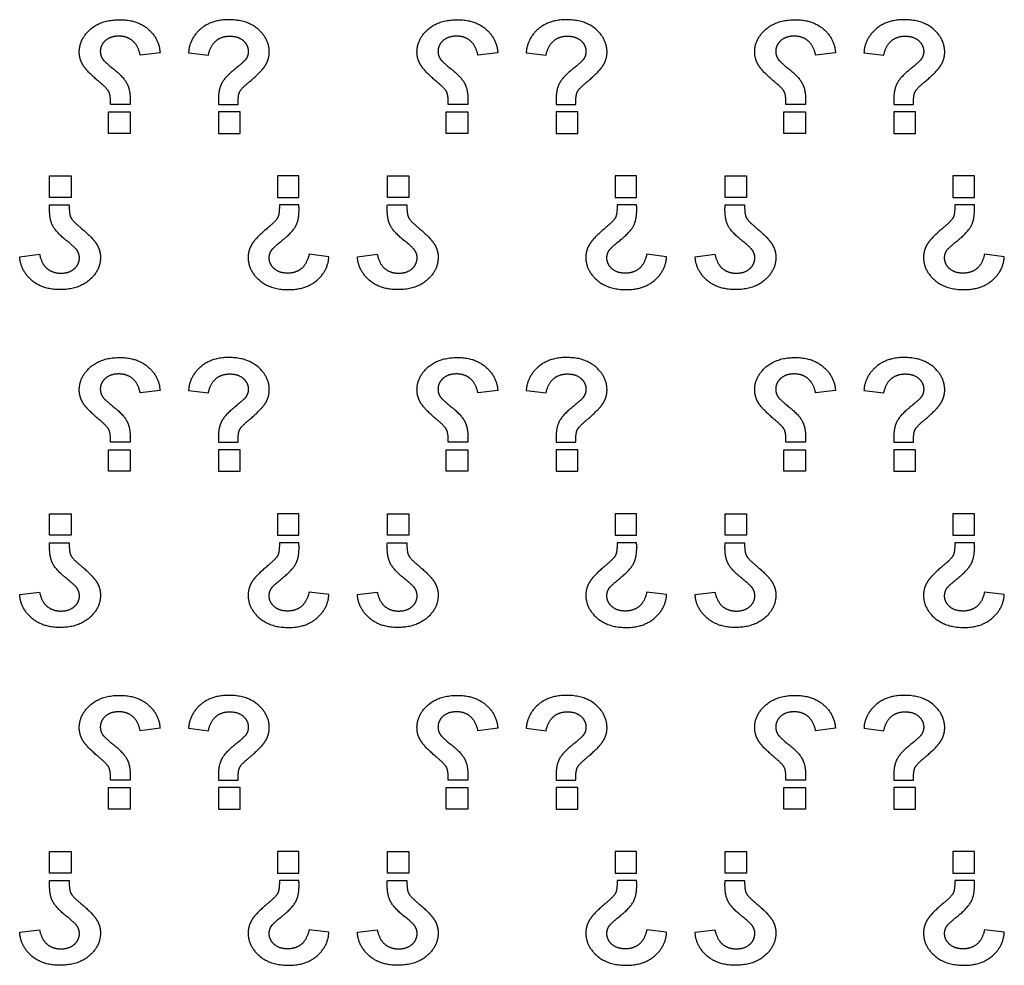
# Model space of a CAD drawing. Units: millimetres. Extents: x 807 to 4005, y -827 to 1388.
# Drawn here: x 3361 to 3591, y -46 to 175 of the extents above; entities that cross this region are included whole.
import ezdxf

# ---------------------------------------------------------------- set-up
doc = ezdxf.new("R2010")
doc.units = ezdxf.units.MM
doc.layers.add('Default', color=7, linetype='Continuous', true_color=0x000000)

msp = doc.modelspace()

# ---------------------------------------------------------------- linework, layer by layer
at = {"layer": 'Default', "color": 5, "true_color": 0x0000ff}
for p, q in [((3393.84, 166.95), (3389.21, 166.38)), ((3400.5, 166.95), (3405.13, 166.38)), ((3472.78, 166.95), (3468.15, 166.38)), ((3479.44, 166.95), (3484.07, 166.38)), ((3551.71, 166.95), (3547.08, 166.38)), ((3558.37, 166.95), (3563, 166.38)), ((3386.84, 154.86), (3382.27, 154.86)), ((3407.5, 154.86), (3412.08, 154.86)), ((3465.78, 154.86), (3461.2, 154.86)), ((3486.44, 154.86), (3491.01, 154.86)), ((3544.71, 154.86), (3540.14, 154.86)), ((3565.37, 154.86), (3569.95, 154.86)), ((3381.8, 153.12), (3386.84, 153.12)), ((3381.8, 148.07), (3381.8, 153.12)), ((3386.84, 153.12), (3386.84, 148.07)), ((3407.5, 153.12), (3407.5, 148.07)), ((3412.55, 153.12), (3407.5, 153.12)), ((3412.55, 148.07), (3412.55, 153.12)), ((3460.73, 153.12), (3465.78, 153.12)), ((3460.73, 148.07), (3460.73, 153.12)), ((3465.78, 153.12), (3465.78, 148.07)), ((3486.44, 153.12), (3486.44, 148.07)), ((3491.48, 153.12), (3486.44, 153.12)), ((3491.48, 148.07), (3491.48, 153.12)), ((3539.67, 153.12), (3544.71, 153.12)), ((3539.67, 148.07), (3539.67, 153.12)), ((3544.71, 153.12), (3544.71, 148.07)), ((3565.37, 153.12), (3565.37, 148.07)), ((3570.41, 153.12), (3565.37, 153.12)), ((3570.41, 148.07), (3570.41, 153.12)), ((3386.84, 148.07), (3381.8, 148.07)), ((3407.5, 148.07), (3412.55, 148.07)), ((3465.78, 148.07), (3460.73, 148.07)), ((3486.44, 148.07), (3491.48, 148.07)), ((3544.71, 148.07), (3539.67, 148.07)), ((3565.37, 148.07), (3570.41, 148.07)), ((3368.04, 133.11), (3368.04, 138.16)), ((3368.04, 138.16), (3373.08, 138.16)), ((3373.08, 138.16), (3373.08, 133.11)), ((3421.27, 138.16), (3421.27, 133.11)), ((3426.31, 138.16), (3421.27, 138.16)), ((3426.31, 133.11), (3426.31, 138.16)), ((3446.97, 133.11), (3446.97, 138.16)), ((3446.97, 138.16), (3452.01, 138.16)), ((3452.01, 138.16), (3452.01, 133.11)), ((3500.2, 138.16), (3500.2, 133.11)), ((3505.24, 138.16), (3500.2, 138.16)), ((3505.24, 133.11), (3505.24, 138.16)), ((3525.9, 133.11), (3525.9, 138.16)), ((3525.9, 138.16), (3530.95, 138.16)), ((3530.95, 138.16), (3530.95, 133.11)), ((3579.14, 138.16), (3579.14, 133.11)), ((3584.18, 138.16), (3579.14, 138.16)), ((3584.18, 133.11), (3584.18, 138.16)), ((3373.08, 133.11), (3368.04, 133.11)), ((3368.04, 131.37), (3372.61, 131.37)), ((3421.27, 133.11), (3426.31, 133.11)), ((3426.31, 131.37), (3421.73, 131.37)), ((3452.01, 133.11), (3446.97, 133.11)), ((3446.97, 131.37), (3451.55, 131.37)), ((3500.2, 133.11), (3505.24, 133.11)), ((3505.24, 131.37), (3500.67, 131.37)), ((3530.95, 133.11), (3525.9, 133.11)), ((3525.9, 131.37), (3530.48, 131.37)), ((3579.14, 133.11), (3584.18, 133.11)), ((3584.18, 131.37), (3579.6, 131.37)), ((3361.04, 119.28), (3365.67, 119.85)), ((3433.31, 119.28), (3428.68, 119.85)), ((3439.97, 119.28), (3444.6, 119.85)), ((3512.24, 119.28), (3507.61, 119.85)), ((3518.9, 119.28), (3523.54, 119.85)), ((3591.18, 119.28), (3586.55, 119.85)), ((3393.84, 88.02), (3389.21, 87.44)), ((3400.5, 88.02), (3405.13, 87.44)), ((3472.78, 88.02), (3468.15, 87.44)), ((3479.44, 88.02), (3484.07, 87.44)), ((3551.71, 88.02), (3547.08, 87.44)), ((3558.37, 88.02), (3563, 87.44)), ((3381.8, 74.18), (3386.84, 74.18)), ((3381.8, 69.14), (3381.8, 74.18)), ((3386.84, 75.92), (3382.27, 75.92)), ((3386.84, 74.18), (3386.84, 69.14)), ((3407.5, 75.92), (3412.08, 75.92)), ((3407.5, 74.18), (3407.5, 69.14)), ((3412.55, 74.18), (3407.5, 74.18)), ((3412.55, 69.14), (3412.55, 74.18)), ((3460.73, 74.18), (3465.78, 74.18)), ((3460.73, 69.14), (3460.73, 74.18)), ((3465.78, 75.92), (3461.2, 75.92)), ((3465.78, 74.18), (3465.78, 69.14)), ((3486.44, 75.92), (3491.01, 75.92)), ((3486.44, 74.18), (3486.44, 69.14)), ((3491.48, 74.18), (3486.44, 74.18)), ((3491.48, 69.14), (3491.48, 74.18)), ((3539.67, 74.18), (3544.71, 74.18)), ((3539.67, 69.14), (3539.67, 74.18)), ((3544.71, 75.92), (3540.14, 75.92)), ((3544.71, 74.18), (3544.71, 69.14)), ((3565.37, 75.92), (3569.95, 75.92)), ((3565.37, 74.18), (3565.37, 69.14)), ((3570.41, 74.18), (3565.37, 74.18)), ((3570.41, 69.14), (3570.41, 74.18)), ((3386.84, 69.14), (3381.8, 69.14)), ((3407.5, 69.14), (3412.55, 69.14)), ((3465.78, 69.14), (3460.73, 69.14)), ((3486.44, 69.14), (3491.48, 69.14)), ((3544.71, 69.14), (3539.67, 69.14)), ((3565.37, 69.14), (3570.41, 69.14)), ((3368.04, 54.18), (3368.04, 59.22)), ((3368.04, 59.22), (3373.08, 59.22)), ((3373.08, 59.22), (3373.08, 54.18)), ((3421.27, 59.22), (3421.27, 54.18)), ((3426.31, 59.22), (3421.27, 59.22)), ((3426.31, 54.18), (3426.31, 59.22)), ((3446.97, 54.18), (3446.97, 59.22)), ((3446.97, 59.22), (3452.01, 59.22)), ((3452.01, 59.22), (3452.01, 54.18)), ((3500.2, 59.22), (3500.2, 54.18)), ((3505.24, 59.22), (3500.2, 59.22)), ((3505.24, 54.18), (3505.24, 59.22)), ((3525.9, 54.18), (3525.9, 59.22)), ((3525.9, 59.22), (3530.95, 59.22)), ((3530.95, 59.22), (3530.95, 54.18)), ((3579.14, 59.22), (3579.14, 54.18)), ((3584.18, 59.22), (3579.14, 59.22)), ((3584.18, 54.18), (3584.18, 59.22)), ((3373.08, 54.18), (3368.04, 54.18)), ((3421.27, 54.18), (3426.31, 54.18)), ((3452.01, 54.18), (3446.97, 54.18)), ((3500.2, 54.18), (3505.24, 54.18)), ((3530.95, 54.18), (3525.9, 54.18)), ((3579.14, 54.18), (3584.18, 54.18)), ((3368.04, 52.44), (3372.61, 52.44)), ((3426.31, 52.44), (3421.73, 52.44)), ((3446.97, 52.44), (3451.55, 52.44)), ((3505.24, 52.44), (3500.67, 52.44)), ((3525.9, 52.44), (3530.48, 52.44)), ((3584.18, 52.44), (3579.6, 52.44)), ((3361.04, 40.34), (3365.67, 40.92)), ((3433.31, 40.34), (3428.68, 40.92)), ((3439.97, 40.34), (3444.6, 40.92)), ((3512.24, 40.34), (3507.61, 40.92)), ((3518.9, 40.34), (3523.54, 40.92)), ((3591.18, 40.34), (3586.55, 40.92)), ((3393.84, 9.08), (3389.21, 8.51)), ((3400.5, 9.08), (3405.13, 8.51)), ((3472.78, 9.08), (3468.15, 8.51)), ((3479.44, 9.08), (3484.07, 8.51)), ((3551.71, 9.08), (3547.08, 8.51)), ((3558.37, 9.08), (3563, 8.51)), ((3386.84, -3.01), (3382.27, -3.01)), ((3407.5, -3.01), (3412.08, -3.01)), ((3465.78, -3.01), (3461.2, -3.01)), ((3486.44, -3.01), (3491.01, -3.01)), ((3544.71, -3.01), (3540.14, -3.01)), ((3565.37, -3.01), (3569.95, -3.01)), ((3381.8, -4.75), (3386.84, -4.75)), ((3381.8, -9.8), (3381.8, -4.75)), ((3386.84, -4.75), (3386.84, -9.8)), ((3407.5, -4.75), (3407.5, -9.8)), ((3412.55, -4.75), (3407.5, -4.75)), ((3412.55, -9.8), (3412.55, -4.75)), ((3460.73, -4.75), (3465.78, -4.75)), ((3460.73, -9.8), (3460.73, -4.75)), ((3465.78, -4.75), (3465.78, -9.8)), ((3486.44, -4.75), (3486.44, -9.8)), ((3491.48, -4.75), (3486.44, -4.75)), ((3491.48, -9.8), (3491.48, -4.75)), ((3539.67, -4.75), (3544.71, -4.75)), ((3539.67, -9.8), (3539.67, -4.75)), ((3544.71, -4.75), (3544.71, -9.8)), ((3565.37, -4.75), (3565.37, -9.8)), ((3570.41, -4.75), (3565.37, -4.75)), ((3570.41, -9.8), (3570.41, -4.75)), ((3386.84, -9.8), (3381.8, -9.8)), ((3407.5, -9.8), (3412.55, -9.8)), ((3465.78, -9.8), (3460.73, -9.8)), ((3486.44, -9.8), (3491.48, -9.8)), ((3544.71, -9.8), (3539.67, -9.8)), ((3565.37, -9.8), (3570.41, -9.8)), ((3368.04, -24.75), (3368.04, -19.71)), ((3368.04, -19.71), (3373.08, -19.71)), ((3373.08, -19.71), (3373.08, -24.75)), ((3421.27, -19.71), (3421.27, -24.75)), ((3426.31, -19.71), (3421.27, -19.71)), ((3426.31, -24.75), (3426.31, -19.71)), ((3446.97, -24.75), (3446.97, -19.71)), ((3446.97, -19.71), (3452.01, -19.71)), ((3452.01, -19.71), (3452.01, -24.75)), ((3500.2, -19.71), (3500.2, -24.75)), ((3505.24, -19.71), (3500.2, -19.71)), ((3505.24, -24.75), (3505.24, -19.71)), ((3525.9, -24.75), (3525.9, -19.71)), ((3525.9, -19.71), (3530.95, -19.71)), ((3530.95, -19.71), (3530.95, -24.75)), ((3579.14, -19.71), (3579.14, -24.75)), ((3584.18, -19.71), (3579.14, -19.71)), ((3584.18, -24.75), (3584.18, -19.71)), ((3373.08, -24.75), (3368.04, -24.75)), ((3421.27, -24.75), (3426.31, -24.75)), ((3452.01, -24.75), (3446.97, -24.75)), ((3500.2, -24.75), (3505.24, -24.75)), ((3530.95, -24.75), (3525.9, -24.75)), ((3579.14, -24.75), (3584.18, -24.75)), ((3368.04, -26.5), (3372.61, -26.5)), ((3426.31, -26.5), (3421.73, -26.5)), ((3446.97, -26.5), (3451.55, -26.5)), ((3505.24, -26.5), (3500.67, -26.5)), ((3525.9, -26.5), (3530.48, -26.5)), ((3584.18, -26.5), (3579.6, -26.5)), ((3361.04, -38.59), (3365.67, -38.02)), ((3433.31, -38.59), (3428.68, -38.02)), ((3439.97, -38.59), (3444.6, -38.02)), ((3512.24, -38.59), (3507.61, -38.02)), ((3518.9, -38.59), (3523.54, -38.02)), ((3591.18, -38.59), (3586.55, -38.02))]:
    msp.add_line(p, q, dxfattribs=at)
for points, knots in [([(3379.93, 159.88), (3376.85, 162.45), (3375.9, 163.94), (3374.96, 165.43), (3374.96, 167.1), (3374.96, 170.11), (3377.53, 172.38), (3380.09, 174.65), (3384.44, 174.65), (3388.57, 174.65), (3391.11, 172.41), (3393.65, 170.17), (3393.84, 166.95)], [-25, -25, -25, -24, -24, -23, -23, -22, -22, -21, -21, -20, -20, -19, -19, -19]), ([(3414.41, 159.88), (3417.5, 162.45), (3418.44, 163.94), (3419.38, 165.43), (3419.38, 167.1), (3419.38, 170.11), (3416.82, 172.38), (3414.25, 174.65), (3409.91, 174.65), (3405.78, 174.65), (3403.24, 172.41), (3400.7, 170.17), (3400.5, 166.95)], [-25, -25, -25, -24, -24, -23, -23, -22, -22, -21, -21, -20, -20, -19, -19, -19]), ([(3458.87, 159.88), (3455.78, 162.45), (3454.84, 163.94), (3453.9, 165.43), (3453.9, 167.1), (3453.9, 170.11), (3456.46, 172.38), (3459.03, 174.65), (3463.37, 174.65), (3467.5, 174.65), (3470.04, 172.41), (3472.58, 170.17), (3472.78, 166.95)], [-25, -25, -25, -24, -24, -23, -23, -22, -22, -21, -21, -20, -20, -19, -19, -19]), ([(3493.35, 159.88), (3496.43, 162.45), (3497.38, 163.94), (3498.32, 165.43), (3498.32, 167.1), (3498.32, 170.11), (3495.75, 172.38), (3493.19, 174.65), (3488.84, 174.65), (3484.71, 174.65), (3482.17, 172.41), (3479.63, 170.17), (3479.44, 166.95)], [-25, -25, -25, -24, -24, -23, -23, -22, -22, -21, -21, -20, -20, -19, -19, -19]), ([(3537.8, 159.88), (3534.71, 162.45), (3533.77, 163.94), (3532.83, 165.43), (3532.83, 167.1), (3532.83, 170.11), (3535.4, 172.38), (3537.96, 174.65), (3542.31, 174.65), (3546.43, 174.65), (3548.97, 172.41), (3551.51, 170.17), (3551.71, 166.95)], [-25, -25, -25, -24, -24, -23, -23, -22, -22, -21, -21, -20, -20, -19, -19, -19]), ([(3572.28, 159.88), (3575.37, 162.45), (3576.31, 163.94), (3577.25, 165.43), (3577.25, 167.1), (3577.25, 170.11), (3574.69, 172.38), (3572.12, 174.65), (3567.78, 174.65), (3563.65, 174.65), (3561.11, 172.41), (3558.57, 170.17), (3558.37, 166.95)], [-25, -25, -25, -24, -24, -23, -23, -22, -22, -21, -21, -20, -20, -19, -19, -19]), ([(3389.21, 166.38), (3388.73, 168.62), (3387.44, 169.72), (3386.14, 170.81), (3384.22, 170.81), (3382.23, 170.81), (3381.05, 169.76), (3379.88, 168.71), (3379.88, 167.24), (3379.88, 166.18), (3380.54, 165.3), (3380.97, 164.75), (3383.18, 162.95)], [-18, -18, -18, -17, -17, -16, -16, -15, -15, -14, -14, -13, -13, -12, -12, -12]), ([(3405.13, 166.38), (3405.62, 168.62), (3406.91, 169.72), (3408.2, 170.81), (3410.12, 170.81), (3412.12, 170.81), (3413.29, 169.76), (3414.47, 168.71), (3414.47, 167.24), (3414.47, 166.18), (3413.8, 165.3), (3413.37, 164.75), (3411.16, 162.95)], [-18, -18, -18, -17, -17, -16, -16, -15, -15, -14, -14, -13, -13, -12, -12, -12]), ([(3468.15, 166.38), (3467.66, 168.62), (3466.37, 169.72), (3465.08, 170.81), (3463.16, 170.81), (3461.16, 170.81), (3459.99, 169.76), (3458.81, 168.71), (3458.81, 167.24), (3458.81, 166.18), (3459.48, 165.3), (3459.91, 164.75), (3462.12, 162.95)], [-18, -18, -18, -17, -17, -16, -16, -15, -15, -14, -14, -13, -13, -12, -12, -12]), ([(3484.07, 166.38), (3484.55, 168.62), (3485.84, 169.72), (3487.14, 170.81), (3489.06, 170.81), (3491.05, 170.81), (3492.23, 169.76), (3493.4, 168.71), (3493.4, 167.24), (3493.4, 166.18), (3492.74, 165.3), (3492.31, 164.75), (3490.1, 162.95)], [-18, -18, -18, -17, -17, -16, -16, -15, -15, -14, -14, -13, -13, -12, -12, -12]), ([(3547.08, 166.38), (3546.6, 168.62), (3545.3, 169.72), (3544.01, 170.81), (3542.09, 170.81), (3540.1, 170.81), (3538.92, 169.76), (3537.75, 168.71), (3537.75, 167.24), (3537.75, 166.18), (3538.41, 165.3), (3538.84, 164.75), (3541.05, 162.95)], [-18, -18, -18, -17, -17, -16, -16, -15, -15, -14, -14, -13, -13, -12, -12, -12]), ([(3563, 166.38), (3563.49, 168.62), (3564.78, 169.72), (3566.07, 170.81), (3567.99, 170.81), (3569.98, 170.81), (3571.16, 169.76), (3572.34, 168.71), (3572.34, 167.24), (3572.34, 166.18), (3571.67, 165.3), (3571.24, 164.75), (3569.03, 162.95)], [-18, -18, -18, -17, -17, -16, -16, -15, -15, -14, -14, -13, -13, -12, -12, -12]), ([(3383.18, 162.95), (3385.39, 161.16), (3386.12, 159.72), (3386.86, 158.28), (3386.86, 156.06), (3386.86, 155.84), (3386.84, 154.86)], [-12, -12, -12, -11, -11, -10, -10, -9, -9, -9]), ([(3411.16, 162.95), (3408.96, 161.16), (3408.22, 159.72), (3407.48, 158.28), (3407.48, 156.06), (3407.48, 155.84), (3407.5, 154.86)], [-12, -12, -12, -11, -11, -10, -10, -9, -9, -9]), ([(3462.12, 162.95), (3464.32, 161.16), (3465.06, 159.72), (3465.8, 158.28), (3465.8, 156.06), (3465.8, 155.84), (3465.78, 154.86)], [-12, -12, -12, -11, -11, -10, -10, -9, -9, -9]), ([(3490.1, 162.95), (3487.89, 161.16), (3487.15, 159.72), (3486.42, 158.28), (3486.42, 156.06), (3486.42, 155.84), (3486.44, 154.86)], [-12, -12, -12, -11, -11, -10, -10, -9, -9, -9]), ([(3541.05, 162.95), (3543.26, 161.16), (3543.99, 159.72), (3544.73, 158.28), (3544.73, 156.06), (3544.73, 155.84), (3544.71, 154.86)], [-12, -12, -12, -11, -11, -10, -10, -9, -9, -9]), ([(3569.03, 162.95), (3566.83, 161.16), (3566.09, 159.72), (3565.35, 158.28), (3565.35, 156.06), (3565.35, 155.84), (3565.37, 154.86)], [-12, -12, -12, -11, -11, -10, -10, -9, -9, -9]), ([(3382.27, 154.86), (3382.3, 156.94), (3381.92, 157.75), (3381.53, 158.55), (3379.93, 159.88)], [-27, -27, -27, -26, -26, -25, -25, -25]), ([(3412.08, 154.86), (3412.04, 156.94), (3412.43, 157.75), (3412.81, 158.55), (3414.41, 159.88)], [-27, -27, -27, -26, -26, -25, -25, -25]), ([(3461.2, 154.86), (3461.24, 156.94), (3460.85, 157.75), (3460.46, 158.55), (3458.87, 159.88)], [-27, -27, -27, -26, -26, -25, -25, -25]), ([(3491.01, 154.86), (3490.98, 156.94), (3491.36, 157.75), (3491.75, 158.55), (3493.35, 159.88)], [-27, -27, -27, -26, -26, -25, -25, -25]), ([(3540.14, 154.86), (3540.17, 156.94), (3539.79, 157.75), (3539.4, 158.55), (3537.8, 159.88)], [-27, -27, -27, -26, -26, -25, -25, -25]), ([(3569.95, 154.86), (3569.91, 156.94), (3570.3, 157.75), (3570.68, 158.55), (3572.28, 159.88)], [-27, -27, -27, -26, -26, -25, -25, -25]), ([(3371.7, 123.28), (3369.49, 125.07), (3368.75, 126.51), (3368.02, 127.95), (3368.02, 130.17), (3368.02, 130.39), (3368.04, 131.37)], [-12, -12, -12, -11, -11, -10, -10, -9, -9, -9]), ([(3372.61, 131.37), (3372.58, 129.29), (3372.96, 128.48), (3373.35, 127.68), (3374.95, 126.35)], [-27, -27, -27, -26, -26, -25, -25, -25]), ([(3421.73, 131.37), (3421.77, 129.29), (3421.38, 128.48), (3421, 127.68), (3419.4, 126.35)], [-27, -27, -27, -26, -26, -25, -25, -25]), ([(3422.65, 123.28), (3424.86, 125.07), (3425.59, 126.51), (3426.33, 127.95), (3426.33, 130.17), (3426.33, 130.39), (3426.31, 131.37)], [-12, -12, -12, -11, -11, -10, -10, -9, -9, -9]), ([(3450.63, 123.28), (3448.42, 125.07), (3447.69, 126.51), (3446.95, 127.95), (3446.95, 130.17), (3446.95, 130.39), (3446.97, 131.37)], [-12, -12, -12, -11, -11, -10, -10, -9, -9, -9]), ([(3451.55, 131.37), (3451.51, 129.29), (3451.9, 128.48), (3452.28, 127.68), (3453.88, 126.35)], [-27, -27, -27, -26, -26, -25, -25, -25]), ([(3500.67, 131.37), (3500.7, 129.29), (3500.32, 128.48), (3499.93, 127.68), (3498.33, 126.35)], [-27, -27, -27, -26, -26, -25, -25, -25]), ([(3501.58, 123.28), (3503.79, 125.07), (3504.53, 126.51), (3505.26, 127.95), (3505.26, 130.17), (3505.26, 130.39), (3505.24, 131.37)], [-12, -12, -12, -11, -11, -10, -10, -9, -9, -9]), ([(3529.57, 123.28), (3527.36, 125.07), (3526.62, 126.51), (3525.89, 127.95), (3525.89, 130.17), (3525.89, 130.39), (3525.9, 131.37)], [-12, -12, -12, -11, -11, -10, -10, -9, -9, -9]), ([(3530.48, 131.37), (3530.45, 129.29), (3530.83, 128.48), (3531.22, 127.68), (3532.81, 126.35)], [-27, -27, -27, -26, -26, -25, -25, -25]), ([(3579.6, 131.37), (3579.64, 129.29), (3579.25, 128.48), (3578.87, 127.68), (3577.27, 126.35)], [-27, -27, -27, -26, -26, -25, -25, -25]), ([(3580.52, 123.28), (3582.73, 125.07), (3583.46, 126.51), (3584.2, 127.95), (3584.2, 130.17), (3584.2, 130.39), (3584.18, 131.37)], [-12, -12, -12, -11, -11, -10, -10, -9, -9, -9]), ([(3374.95, 126.35), (3378.03, 123.78), (3378.97, 122.29), (3379.92, 120.8), (3379.92, 119.13), (3379.92, 116.12), (3377.35, 113.85), (3374.78, 111.58), (3370.44, 111.58), (3366.31, 111.58), (3363.77, 113.82), (3361.23, 116.06), (3361.04, 119.28)], [-25, -25, -25, -24, -24, -23, -23, -22, -22, -21, -21, -20, -20, -19, -19, -19]), ([(3419.4, 126.35), (3416.31, 123.78), (3415.37, 122.29), (3414.43, 120.8), (3414.43, 119.13), (3414.43, 116.12), (3417, 113.85), (3419.56, 111.58), (3423.91, 111.58), (3428.03, 111.58), (3430.57, 113.82), (3433.11, 116.06), (3433.31, 119.28)], [-25, -25, -25, -24, -24, -23, -23, -22, -22, -21, -21, -20, -20, -19, -19, -19]), ([(3453.88, 126.35), (3456.97, 123.78), (3457.91, 122.29), (3458.85, 120.8), (3458.85, 119.13), (3458.85, 116.12), (3456.28, 113.85), (3453.72, 111.58), (3449.37, 111.58), (3445.25, 111.58), (3442.71, 113.82), (3440.17, 116.06), (3439.97, 119.28)], [-25, -25, -25, -24, -24, -23, -23, -22, -22, -21, -21, -20, -20, -19, -19, -19]), ([(3498.33, 126.35), (3495.25, 123.78), (3494.31, 122.29), (3493.36, 120.8), (3493.36, 119.13), (3493.36, 116.12), (3495.93, 113.85), (3498.5, 111.58), (3502.84, 111.58), (3506.97, 111.58), (3509.51, 113.82), (3512.05, 116.06), (3512.24, 119.28)], [-25, -25, -25, -24, -24, -23, -23, -22, -22, -21, -21, -20, -20, -19, -19, -19]), ([(3532.81, 126.35), (3535.9, 123.78), (3536.84, 122.29), (3537.79, 120.8), (3537.79, 119.13), (3537.79, 116.12), (3535.22, 113.85), (3532.65, 111.58), (3528.31, 111.58), (3524.18, 111.58), (3521.64, 113.82), (3519.1, 116.06), (3518.9, 119.28)], [-25, -25, -25, -24, -24, -23, -23, -22, -22, -21, -21, -20, -20, -19, -19, -19]), ([(3577.27, 126.35), (3574.18, 123.78), (3573.24, 122.29), (3572.3, 120.8), (3572.3, 119.13), (3572.3, 116.12), (3574.86, 113.85), (3577.43, 111.58), (3581.77, 111.58), (3585.9, 111.58), (3588.44, 113.82), (3590.98, 116.06), (3591.18, 119.28)], [-25, -25, -25, -24, -24, -23, -23, -22, -22, -21, -21, -20, -20, -19, -19, -19]), ([(3365.67, 119.85), (3366.15, 117.61), (3367.44, 116.51), (3368.74, 115.42), (3370.66, 115.42), (3372.65, 115.42), (3373.82, 116.47), (3375, 117.52), (3375, 118.99), (3375, 120.05), (3374.33, 120.93), (3373.9, 121.48), (3371.7, 123.28)], [-18, -18, -18, -17, -17, -16, -16, -15, -15, -14, -14, -13, -13, -12, -12, -12]), ([(3428.68, 119.85), (3428.19, 117.61), (3426.9, 116.51), (3425.61, 115.42), (3423.69, 115.42), (3421.7, 115.42), (3420.52, 116.47), (3419.35, 117.52), (3419.35, 118.99), (3419.35, 120.05), (3420.01, 120.93), (3420.44, 121.48), (3422.65, 123.28)], [-18, -18, -18, -17, -17, -16, -16, -15, -15, -14, -14, -13, -13, -12, -12, -12]), ([(3444.6, 119.85), (3445.09, 117.61), (3446.38, 116.51), (3447.67, 115.42), (3449.59, 115.42), (3451.58, 115.42), (3452.76, 116.47), (3453.93, 117.52), (3453.93, 118.99), (3453.93, 120.05), (3453.27, 120.93), (3452.84, 121.48), (3450.63, 123.28)], [-18, -18, -18, -17, -17, -16, -16, -15, -15, -14, -14, -13, -13, -12, -12, -12]), ([(3507.61, 119.85), (3507.13, 117.61), (3505.84, 116.51), (3504.54, 115.42), (3502.62, 115.42), (3500.63, 115.42), (3499.46, 116.47), (3498.28, 117.52), (3498.28, 118.99), (3498.28, 120.05), (3498.94, 120.93), (3499.38, 121.48), (3501.58, 123.28)], [-18, -18, -18, -17, -17, -16, -16, -15, -15, -14, -14, -13, -13, -12, -12, -12]), ([(3523.54, 119.85), (3524.02, 117.61), (3525.31, 116.51), (3526.6, 115.42), (3528.52, 115.42), (3530.52, 115.42), (3531.69, 116.47), (3532.87, 117.52), (3532.87, 118.99), (3532.87, 120.05), (3532.2, 120.93), (3531.77, 121.48), (3529.57, 123.28)], [-18, -18, -18, -17, -17, -16, -16, -15, -15, -14, -14, -13, -13, -12, -12, -12]), ([(3586.55, 119.85), (3586.06, 117.61), (3584.77, 116.51), (3583.48, 115.42), (3581.56, 115.42), (3579.57, 115.42), (3578.39, 116.47), (3577.22, 117.52), (3577.22, 118.99), (3577.22, 120.05), (3577.88, 120.93), (3578.31, 121.48), (3580.52, 123.28)], [-18, -18, -18, -17, -17, -16, -16, -15, -15, -14, -14, -13, -13, -12, -12, -12]), ([(3379.93, 80.95), (3376.85, 83.51), (3375.9, 85), (3374.96, 86.49), (3374.96, 88.16), (3374.96, 91.18), (3377.53, 93.45), (3380.09, 95.72), (3384.44, 95.72), (3388.57, 95.72), (3391.11, 93.47), (3393.65, 91.23), (3393.84, 88.02)], [-25, -25, -25, -24, -24, -23, -23, -22, -22, -21, -21, -20, -20, -19, -19, -19]), ([(3414.41, 80.95), (3417.5, 83.51), (3418.44, 85), (3419.38, 86.49), (3419.38, 88.16), (3419.38, 91.18), (3416.82, 93.45), (3414.25, 95.72), (3409.91, 95.72), (3405.78, 95.72), (3403.24, 93.47), (3400.7, 91.23), (3400.5, 88.02)], [-25, -25, -25, -24, -24, -23, -23, -22, -22, -21, -21, -20, -20, -19, -19, -19]), ([(3458.87, 80.95), (3455.78, 83.51), (3454.84, 85), (3453.9, 86.49), (3453.9, 88.16), (3453.9, 91.18), (3456.46, 93.45), (3459.03, 95.72), (3463.37, 95.72), (3467.5, 95.72), (3470.04, 93.47), (3472.58, 91.23), (3472.78, 88.02)], [-25, -25, -25, -24, -24, -23, -23, -22, -22, -21, -21, -20, -20, -19, -19, -19]), ([(3493.35, 80.95), (3496.43, 83.51), (3497.38, 85), (3498.32, 86.49), (3498.32, 88.16), (3498.32, 91.18), (3495.75, 93.45), (3493.19, 95.72), (3488.84, 95.72), (3484.71, 95.72), (3482.17, 93.47), (3479.63, 91.23), (3479.44, 88.02)], [-25, -25, -25, -24, -24, -23, -23, -22, -22, -21, -21, -20, -20, -19, -19, -19]), ([(3537.8, 80.95), (3534.71, 83.51), (3533.77, 85), (3532.83, 86.49), (3532.83, 88.16), (3532.83, 91.18), (3535.4, 93.45), (3537.96, 95.72), (3542.31, 95.72), (3546.43, 95.72), (3548.97, 93.47), (3551.51, 91.23), (3551.71, 88.02)], [-25, -25, -25, -24, -24, -23, -23, -22, -22, -21, -21, -20, -20, -19, -19, -19]), ([(3572.28, 80.95), (3575.37, 83.51), (3576.31, 85), (3577.25, 86.49), (3577.25, 88.16), (3577.25, 91.18), (3574.69, 93.45), (3572.12, 95.72), (3567.78, 95.72), (3563.65, 95.72), (3561.11, 93.47), (3558.57, 91.23), (3558.37, 88.02)], [-25, -25, -25, -24, -24, -23, -23, -22, -22, -21, -21, -20, -20, -19, -19, -19]), ([(3389.21, 87.44), (3388.73, 89.69), (3387.44, 90.78), (3386.14, 91.88), (3384.22, 91.88), (3382.23, 91.88), (3381.05, 90.83), (3379.88, 89.78), (3379.88, 88.31), (3379.88, 87.25), (3380.54, 86.37), (3380.97, 85.81), (3383.18, 84.02)], [-18, -18, -18, -17, -17, -16, -16, -15, -15, -14, -14, -13, -13, -12, -12, -12]), ([(3405.13, 87.44), (3405.62, 89.69), (3406.91, 90.78), (3408.2, 91.88), (3410.12, 91.88), (3412.12, 91.88), (3413.29, 90.83), (3414.47, 89.78), (3414.47, 88.31), (3414.47, 87.25), (3413.8, 86.37), (3413.37, 85.81), (3411.16, 84.02)], [-18, -18, -18, -17, -17, -16, -16, -15, -15, -14, -14, -13, -13, -12, -12, -12]), ([(3468.15, 87.44), (3467.66, 89.69), (3466.37, 90.78), (3465.08, 91.88), (3463.16, 91.88), (3461.16, 91.88), (3459.99, 90.83), (3458.81, 89.78), (3458.81, 88.31), (3458.81, 87.25), (3459.48, 86.37), (3459.91, 85.81), (3462.12, 84.02)], [-18, -18, -18, -17, -17, -16, -16, -15, -15, -14, -14, -13, -13, -12, -12, -12]), ([(3484.07, 87.44), (3484.55, 89.69), (3485.84, 90.78), (3487.14, 91.88), (3489.06, 91.88), (3491.05, 91.88), (3492.23, 90.83), (3493.4, 89.78), (3493.4, 88.31), (3493.4, 87.25), (3492.74, 86.37), (3492.31, 85.81), (3490.1, 84.02)], [-18, -18, -18, -17, -17, -16, -16, -15, -15, -14, -14, -13, -13, -12, -12, -12]), ([(3547.08, 87.44), (3546.6, 89.69), (3545.3, 90.78), (3544.01, 91.88), (3542.09, 91.88), (3540.1, 91.88), (3538.92, 90.83), (3537.75, 89.78), (3537.75, 88.31), (3537.75, 87.25), (3538.41, 86.37), (3538.84, 85.81), (3541.05, 84.02)], [-18, -18, -18, -17, -17, -16, -16, -15, -15, -14, -14, -13, -13, -12, -12, -12]), ([(3563, 87.44), (3563.49, 89.69), (3564.78, 90.78), (3566.07, 91.88), (3567.99, 91.88), (3569.98, 91.88), (3571.16, 90.83), (3572.34, 89.78), (3572.34, 88.31), (3572.34, 87.25), (3571.67, 86.37), (3571.24, 85.81), (3569.03, 84.02)], [-18, -18, -18, -17, -17, -16, -16, -15, -15, -14, -14, -13, -13, -12, -12, -12]), ([(3383.18, 84.02), (3385.39, 82.22), (3386.12, 80.79), (3386.86, 79.35), (3386.86, 77.12), (3386.86, 76.91), (3386.84, 75.92)], [-12, -12, -12, -11, -11, -10, -10, -9, -9, -9]), ([(3411.16, 84.02), (3408.96, 82.22), (3408.22, 80.79), (3407.48, 79.35), (3407.48, 77.12), (3407.48, 76.91), (3407.5, 75.92)], [-12, -12, -12, -11, -11, -10, -10, -9, -9, -9]), ([(3462.12, 84.02), (3464.32, 82.22), (3465.06, 80.79), (3465.8, 79.35), (3465.8, 77.12), (3465.8, 76.91), (3465.78, 75.92)], [-12, -12, -12, -11, -11, -10, -10, -9, -9, -9]), ([(3490.1, 84.02), (3487.89, 82.22), (3487.15, 80.79), (3486.42, 79.35), (3486.42, 77.12), (3486.42, 76.91), (3486.44, 75.92)], [-12, -12, -12, -11, -11, -10, -10, -9, -9, -9]), ([(3541.05, 84.02), (3543.26, 82.22), (3543.99, 80.79), (3544.73, 79.35), (3544.73, 77.12), (3544.73, 76.91), (3544.71, 75.92)], [-12, -12, -12, -11, -11, -10, -10, -9, -9, -9]), ([(3569.03, 84.02), (3566.83, 82.22), (3566.09, 80.79), (3565.35, 79.35), (3565.35, 77.12), (3565.35, 76.91), (3565.37, 75.92)], [-12, -12, -12, -11, -11, -10, -10, -9, -9, -9]), ([(3382.27, 75.92), (3382.3, 78), (3381.92, 78.81), (3381.53, 79.62), (3379.93, 80.95)], [-27, -27, -27, -26, -26, -25, -25, -25]), ([(3412.08, 75.92), (3412.04, 78), (3412.43, 78.81), (3412.81, 79.62), (3414.41, 80.95)], [-27, -27, -27, -26, -26, -25, -25, -25]), ([(3461.2, 75.92), (3461.24, 78), (3460.85, 78.81), (3460.46, 79.62), (3458.87, 80.95)], [-27, -27, -27, -26, -26, -25, -25, -25]), ([(3491.01, 75.92), (3490.98, 78), (3491.36, 78.81), (3491.75, 79.62), (3493.35, 80.95)], [-27, -27, -27, -26, -26, -25, -25, -25]), ([(3540.14, 75.92), (3540.17, 78), (3539.79, 78.81), (3539.4, 79.62), (3537.8, 80.95)], [-27, -27, -27, -26, -26, -25, -25, -25]), ([(3569.95, 75.92), (3569.91, 78), (3570.3, 78.81), (3570.68, 79.62), (3572.28, 80.95)], [-27, -27, -27, -26, -26, -25, -25, -25]), ([(3371.7, 44.34), (3369.49, 46.14), (3368.75, 47.57), (3368.02, 49.01), (3368.02, 51.24), (3368.02, 51.45), (3368.04, 52.44)], [-12, -12, -12, -11, -11, -10, -10, -9, -9, -9]), ([(3372.61, 52.44), (3372.58, 50.36), (3372.96, 49.55), (3373.35, 48.74), (3374.95, 47.41)], [-27, -27, -27, -26, -26, -25, -25, -25]), ([(3421.73, 52.44), (3421.77, 50.36), (3421.38, 49.55), (3421, 48.74), (3419.4, 47.41)], [-27, -27, -27, -26, -26, -25, -25, -25]), ([(3422.65, 44.34), (3424.86, 46.14), (3425.59, 47.57), (3426.33, 49.01), (3426.33, 51.24), (3426.33, 51.45), (3426.31, 52.44)], [-12, -12, -12, -11, -11, -10, -10, -9, -9, -9]), ([(3450.63, 44.34), (3448.42, 46.14), (3447.69, 47.57), (3446.95, 49.01), (3446.95, 51.24), (3446.95, 51.45), (3446.97, 52.44)], [-12, -12, -12, -11, -11, -10, -10, -9, -9, -9]), ([(3451.55, 52.44), (3451.51, 50.36), (3451.9, 49.55), (3452.28, 48.74), (3453.88, 47.41)], [-27, -27, -27, -26, -26, -25, -25, -25]), ([(3500.67, 52.44), (3500.7, 50.36), (3500.32, 49.55), (3499.93, 48.74), (3498.33, 47.41)], [-27, -27, -27, -26, -26, -25, -25, -25]), ([(3501.58, 44.34), (3503.79, 46.14), (3504.53, 47.57), (3505.26, 49.01), (3505.26, 51.24), (3505.26, 51.45), (3505.24, 52.44)], [-12, -12, -12, -11, -11, -10, -10, -9, -9, -9]), ([(3529.57, 44.34), (3527.36, 46.14), (3526.62, 47.57), (3525.89, 49.01), (3525.89, 51.24), (3525.89, 51.45), (3525.9, 52.44)], [-12, -12, -12, -11, -11, -10, -10, -9, -9, -9]), ([(3530.48, 52.44), (3530.45, 50.36), (3530.83, 49.55), (3531.22, 48.74), (3532.81, 47.41)], [-27, -27, -27, -26, -26, -25, -25, -25]), ([(3579.6, 52.44), (3579.64, 50.36), (3579.25, 49.55), (3578.87, 48.74), (3577.27, 47.41)], [-27, -27, -27, -26, -26, -25, -25, -25]), ([(3580.52, 44.34), (3582.73, 46.14), (3583.46, 47.57), (3584.2, 49.01), (3584.2, 51.24), (3584.2, 51.45), (3584.18, 52.44)], [-12, -12, -12, -11, -11, -10, -10, -9, -9, -9]), ([(3374.95, 47.41), (3378.03, 44.85), (3378.97, 43.36), (3379.92, 41.87), (3379.92, 40.2), (3379.92, 37.18), (3377.35, 34.91), (3374.78, 32.64), (3370.44, 32.64), (3366.31, 32.64), (3363.77, 34.89), (3361.23, 37.13), (3361.04, 40.34)], [-25, -25, -25, -24, -24, -23, -23, -22, -22, -21, -21, -20, -20, -19, -19, -19]), ([(3419.4, 47.41), (3416.31, 44.85), (3415.37, 43.36), (3414.43, 41.87), (3414.43, 40.2), (3414.43, 37.18), (3417, 34.91), (3419.56, 32.64), (3423.91, 32.64), (3428.03, 32.64), (3430.57, 34.89), (3433.11, 37.13), (3433.31, 40.34)], [-25, -25, -25, -24, -24, -23, -23, -22, -22, -21, -21, -20, -20, -19, -19, -19]), ([(3453.88, 47.41), (3456.97, 44.85), (3457.91, 43.36), (3458.85, 41.87), (3458.85, 40.2), (3458.85, 37.18), (3456.28, 34.91), (3453.72, 32.64), (3449.37, 32.64), (3445.25, 32.64), (3442.71, 34.89), (3440.17, 37.13), (3439.97, 40.34)], [-25, -25, -25, -24, -24, -23, -23, -22, -22, -21, -21, -20, -20, -19, -19, -19]), ([(3498.33, 47.41), (3495.25, 44.85), (3494.31, 43.36), (3493.36, 41.87), (3493.36, 40.2), (3493.36, 37.18), (3495.93, 34.91), (3498.5, 32.64), (3502.84, 32.64), (3506.97, 32.64), (3509.51, 34.89), (3512.05, 37.13), (3512.24, 40.34)], [-25, -25, -25, -24, -24, -23, -23, -22, -22, -21, -21, -20, -20, -19, -19, -19]), ([(3532.81, 47.41), (3535.9, 44.85), (3536.84, 43.36), (3537.79, 41.87), (3537.79, 40.2), (3537.79, 37.18), (3535.22, 34.91), (3532.65, 32.64), (3528.31, 32.64), (3524.18, 32.64), (3521.64, 34.89), (3519.1, 37.13), (3518.9, 40.34)], [-25, -25, -25, -24, -24, -23, -23, -22, -22, -21, -21, -20, -20, -19, -19, -19]), ([(3577.27, 47.41), (3574.18, 44.85), (3573.24, 43.36), (3572.3, 41.87), (3572.3, 40.2), (3572.3, 37.18), (3574.86, 34.91), (3577.43, 32.64), (3581.77, 32.64), (3585.9, 32.64), (3588.44, 34.89), (3590.98, 37.13), (3591.18, 40.34)], [-25, -25, -25, -24, -24, -23, -23, -22, -22, -21, -21, -20, -20, -19, -19, -19]), ([(3365.67, 40.92), (3366.15, 38.67), (3367.44, 37.58), (3368.74, 36.48), (3370.66, 36.48), (3372.65, 36.48), (3373.82, 37.53), (3375, 38.58), (3375, 40.05), (3375, 41.11), (3374.33, 41.99), (3373.9, 42.55), (3371.7, 44.34)], [-18, -18, -18, -17, -17, -16, -16, -15, -15, -14, -14, -13, -13, -12, -12, -12]), ([(3428.68, 40.92), (3428.19, 38.67), (3426.9, 37.58), (3425.61, 36.48), (3423.69, 36.48), (3421.7, 36.48), (3420.52, 37.53), (3419.35, 38.58), (3419.35, 40.05), (3419.35, 41.11), (3420.01, 41.99), (3420.44, 42.55), (3422.65, 44.34)], [-18, -18, -18, -17, -17, -16, -16, -15, -15, -14, -14, -13, -13, -12, -12, -12]), ([(3444.6, 40.92), (3445.09, 38.67), (3446.38, 37.58), (3447.67, 36.48), (3449.59, 36.48), (3451.58, 36.48), (3452.76, 37.53), (3453.93, 38.58), (3453.93, 40.05), (3453.93, 41.11), (3453.27, 41.99), (3452.84, 42.55), (3450.63, 44.34)], [-18, -18, -18, -17, -17, -16, -16, -15, -15, -14, -14, -13, -13, -12, -12, -12]), ([(3507.61, 40.92), (3507.13, 38.67), (3505.84, 37.58), (3504.54, 36.48), (3502.62, 36.48), (3500.63, 36.48), (3499.46, 37.53), (3498.28, 38.58), (3498.28, 40.05), (3498.28, 41.11), (3498.94, 41.99), (3499.38, 42.55), (3501.58, 44.34)], [-18, -18, -18, -17, -17, -16, -16, -15, -15, -14, -14, -13, -13, -12, -12, -12]), ([(3523.54, 40.92), (3524.02, 38.67), (3525.31, 37.58), (3526.6, 36.48), (3528.52, 36.48), (3530.52, 36.48), (3531.69, 37.53), (3532.87, 38.58), (3532.87, 40.05), (3532.87, 41.11), (3532.2, 41.99), (3531.77, 42.55), (3529.57, 44.34)], [-18, -18, -18, -17, -17, -16, -16, -15, -15, -14, -14, -13, -13, -12, -12, -12]), ([(3586.55, 40.92), (3586.06, 38.67), (3584.77, 37.58), (3583.48, 36.48), (3581.56, 36.48), (3579.57, 36.48), (3578.39, 37.53), (3577.22, 38.58), (3577.22, 40.05), (3577.22, 41.11), (3577.88, 41.99), (3578.31, 42.55), (3580.52, 44.34)], [-18, -18, -18, -17, -17, -16, -16, -15, -15, -14, -14, -13, -13, -12, -12, -12]), ([(3379.93, 2.01), (3376.85, 4.58), (3375.9, 6.07), (3374.96, 7.56), (3374.96, 9.23), (3374.96, 12.24), (3377.53, 14.51), (3380.09, 16.78), (3384.44, 16.78), (3388.57, 16.78), (3391.11, 14.54), (3393.65, 12.3), (3393.84, 9.08)], [-25, -25, -25, -24, -24, -23, -23, -22, -22, -21, -21, -20, -20, -19, -19, -19]), ([(3414.41, 2.01), (3417.5, 4.58), (3418.44, 6.07), (3419.38, 7.56), (3419.38, 9.23), (3419.38, 12.24), (3416.82, 14.51), (3414.25, 16.78), (3409.91, 16.78), (3405.78, 16.78), (3403.24, 14.54), (3400.7, 12.3), (3400.5, 9.08)], [-25, -25, -25, -24, -24, -23, -23, -22, -22, -21, -21, -20, -20, -19, -19, -19]), ([(3458.87, 2.01), (3455.78, 4.58), (3454.84, 6.07), (3453.9, 7.56), (3453.9, 9.23), (3453.9, 12.24), (3456.46, 14.51), (3459.03, 16.78), (3463.37, 16.78), (3467.5, 16.78), (3470.04, 14.54), (3472.58, 12.3), (3472.78, 9.08)], [-25, -25, -25, -24, -24, -23, -23, -22, -22, -21, -21, -20, -20, -19, -19, -19]), ([(3493.35, 2.01), (3496.43, 4.58), (3497.38, 6.07), (3498.32, 7.56), (3498.32, 9.23), (3498.32, 12.24), (3495.75, 14.51), (3493.19, 16.78), (3488.84, 16.78), (3484.71, 16.78), (3482.17, 14.54), (3479.63, 12.3), (3479.44, 9.08)], [-25, -25, -25, -24, -24, -23, -23, -22, -22, -21, -21, -20, -20, -19, -19, -19]), ([(3537.8, 2.01), (3534.71, 4.58), (3533.77, 6.07), (3532.83, 7.56), (3532.83, 9.23), (3532.83, 12.24), (3535.4, 14.51), (3537.96, 16.78), (3542.31, 16.78), (3546.43, 16.78), (3548.97, 14.54), (3551.51, 12.3), (3551.71, 9.08)], [-25, -25, -25, -24, -24, -23, -23, -22, -22, -21, -21, -20, -20, -19, -19, -19]), ([(3572.28, 2.01), (3575.37, 4.58), (3576.31, 6.07), (3577.25, 7.56), (3577.25, 9.23), (3577.25, 12.24), (3574.69, 14.51), (3572.12, 16.78), (3567.78, 16.78), (3563.65, 16.78), (3561.11, 14.54), (3558.57, 12.3), (3558.37, 9.08)], [-25, -25, -25, -24, -24, -23, -23, -22, -22, -21, -21, -20, -20, -19, -19, -19]), ([(3389.21, 8.51), (3388.73, 10.75), (3387.44, 11.85), (3386.14, 12.94), (3384.22, 12.94), (3382.23, 12.94), (3381.05, 11.89), (3379.88, 10.84), (3379.88, 9.37), (3379.88, 8.31), (3380.54, 7.43), (3380.97, 6.88), (3383.18, 5.08)], [-18, -18, -18, -17, -17, -16, -16, -15, -15, -14, -14, -13, -13, -12, -12, -12]), ([(3405.13, 8.51), (3405.62, 10.75), (3406.91, 11.85), (3408.2, 12.94), (3410.12, 12.94), (3412.12, 12.94), (3413.29, 11.89), (3414.47, 10.84), (3414.47, 9.37), (3414.47, 8.31), (3413.8, 7.43), (3413.37, 6.88), (3411.16, 5.08)], [-18, -18, -18, -17, -17, -16, -16, -15, -15, -14, -14, -13, -13, -12, -12, -12]), ([(3468.15, 8.51), (3467.66, 10.75), (3466.37, 11.85), (3465.08, 12.94), (3463.16, 12.94), (3461.16, 12.94), (3459.99, 11.89), (3458.81, 10.84), (3458.81, 9.37), (3458.81, 8.31), (3459.48, 7.43), (3459.91, 6.88), (3462.12, 5.08)], [-18, -18, -18, -17, -17, -16, -16, -15, -15, -14, -14, -13, -13, -12, -12, -12]), ([(3484.07, 8.51), (3484.55, 10.75), (3485.84, 11.85), (3487.14, 12.94), (3489.06, 12.94), (3491.05, 12.94), (3492.23, 11.89), (3493.4, 10.84), (3493.4, 9.37), (3493.4, 8.31), (3492.74, 7.43), (3492.31, 6.88), (3490.1, 5.08)], [-18, -18, -18, -17, -17, -16, -16, -15, -15, -14, -14, -13, -13, -12, -12, -12]), ([(3547.08, 8.51), (3546.6, 10.75), (3545.3, 11.85), (3544.01, 12.94), (3542.09, 12.94), (3540.1, 12.94), (3538.92, 11.89), (3537.75, 10.84), (3537.75, 9.37), (3537.75, 8.31), (3538.41, 7.43), (3538.84, 6.88), (3541.05, 5.08)], [-18, -18, -18, -17, -17, -16, -16, -15, -15, -14, -14, -13, -13, -12, -12, -12]), ([(3563, 8.51), (3563.49, 10.75), (3564.78, 11.85), (3566.07, 12.94), (3567.99, 12.94), (3569.98, 12.94), (3571.16, 11.89), (3572.34, 10.84), (3572.34, 9.37), (3572.34, 8.31), (3571.67, 7.43), (3571.24, 6.88), (3569.03, 5.08)], [-18, -18, -18, -17, -17, -16, -16, -15, -15, -14, -14, -13, -13, -12, -12, -12]), ([(3383.18, 5.08), (3385.39, 3.29), (3386.12, 1.85), (3386.86, 0.42), (3386.86, -1.81), (3386.86, -2.03), (3386.84, -3.01)], [-12, -12, -12, -11, -11, -10, -10, -9, -9, -9]), ([(3411.16, 5.08), (3408.96, 3.29), (3408.22, 1.85), (3407.48, 0.42), (3407.48, -1.81), (3407.48, -2.03), (3407.5, -3.01)], [-12, -12, -12, -11, -11, -10, -10, -9, -9, -9]), ([(3462.12, 5.08), (3464.32, 3.29), (3465.06, 1.85), (3465.8, 0.42), (3465.8, -1.81), (3465.8, -2.03), (3465.78, -3.01)], [-12, -12, -12, -11, -11, -10, -10, -9, -9, -9]), ([(3490.1, 5.08), (3487.89, 3.29), (3487.15, 1.85), (3486.42, 0.42), (3486.42, -1.81), (3486.42, -2.03), (3486.44, -3.01)], [-12, -12, -12, -11, -11, -10, -10, -9, -9, -9]), ([(3541.05, 5.08), (3543.26, 3.29), (3543.99, 1.85), (3544.73, 0.42), (3544.73, -1.81), (3544.73, -2.03), (3544.71, -3.01)], [-12, -12, -12, -11, -11, -10, -10, -9, -9, -9]), ([(3569.03, 5.08), (3566.83, 3.29), (3566.09, 1.85), (3565.35, 0.42), (3565.35, -1.81), (3565.35, -2.03), (3565.37, -3.01)], [-12, -12, -12, -11, -11, -10, -10, -9, -9, -9]), ([(3382.27, -3.01), (3382.3, -0.93), (3381.92, -0.12), (3381.53, 0.68), (3379.93, 2.01)], [-27, -27, -27, -26, -26, -25, -25, -25]), ([(3412.08, -3.01), (3412.04, -0.93), (3412.43, -0.12), (3412.81, 0.68), (3414.41, 2.01)], [-27, -27, -27, -26, -26, -25, -25, -25]), ([(3461.2, -3.01), (3461.24, -0.93), (3460.85, -0.12), (3460.46, 0.68), (3458.87, 2.01)], [-27, -27, -27, -26, -26, -25, -25, -25]), ([(3491.01, -3.01), (3490.98, -0.93), (3491.36, -0.12), (3491.75, 0.68), (3493.35, 2.01)], [-27, -27, -27, -26, -26, -25, -25, -25]), ([(3540.14, -3.01), (3540.17, -0.93), (3539.79, -0.12), (3539.4, 0.68), (3537.8, 2.01)], [-27, -27, -27, -26, -26, -25, -25, -25]), ([(3569.95, -3.01), (3569.91, -0.93), (3570.3, -0.12), (3570.68, 0.68), (3572.28, 2.01)], [-27, -27, -27, -26, -26, -25, -25, -25]), ([(3371.7, -34.59), (3369.49, -32.8), (3368.75, -31.36), (3368.02, -29.92), (3368.02, -27.7), (3368.02, -27.48), (3368.04, -26.5)], [-12, -12, -12, -11, -11, -10, -10, -9, -9, -9]), ([(3372.61, -26.5), (3372.58, -28.58), (3372.96, -29.39), (3373.35, -30.19), (3374.95, -31.52)], [-27, -27, -27, -26, -26, -25, -25, -25]), ([(3421.73, -26.5), (3421.77, -28.58), (3421.38, -29.39), (3421, -30.19), (3419.4, -31.52)], [-27, -27, -27, -26, -26, -25, -25, -25]), ([(3422.65, -34.59), (3424.86, -32.8), (3425.59, -31.36), (3426.33, -29.92), (3426.33, -27.7), (3426.33, -27.48), (3426.31, -26.5)], [-12, -12, -12, -11, -11, -10, -10, -9, -9, -9]), ([(3450.63, -34.59), (3448.42, -32.8), (3447.69, -31.36), (3446.95, -29.92), (3446.95, -27.7), (3446.95, -27.48), (3446.97, -26.5)], [-12, -12, -12, -11, -11, -10, -10, -9, -9, -9]), ([(3451.55, -26.5), (3451.51, -28.58), (3451.9, -29.39), (3452.28, -30.19), (3453.88, -31.52)], [-27, -27, -27, -26, -26, -25, -25, -25]), ([(3500.67, -26.5), (3500.7, -28.58), (3500.32, -29.39), (3499.93, -30.19), (3498.33, -31.52)], [-27, -27, -27, -26, -26, -25, -25, -25]), ([(3501.58, -34.59), (3503.79, -32.8), (3504.53, -31.36), (3505.26, -29.92), (3505.26, -27.7), (3505.26, -27.48), (3505.24, -26.5)], [-12, -12, -12, -11, -11, -10, -10, -9, -9, -9]), ([(3529.57, -34.59), (3527.36, -32.8), (3526.62, -31.36), (3525.89, -29.92), (3525.89, -27.7), (3525.89, -27.48), (3525.9, -26.5)], [-12, -12, -12, -11, -11, -10, -10, -9, -9, -9]), ([(3530.48, -26.5), (3530.45, -28.58), (3530.83, -29.39), (3531.22, -30.19), (3532.81, -31.52)], [-27, -27, -27, -26, -26, -25, -25, -25]), ([(3579.6, -26.5), (3579.64, -28.58), (3579.25, -29.39), (3578.87, -30.19), (3577.27, -31.52)], [-27, -27, -27, -26, -26, -25, -25, -25]), ([(3580.52, -34.59), (3582.73, -32.8), (3583.46, -31.36), (3584.2, -29.92), (3584.2, -27.7), (3584.2, -27.48), (3584.18, -26.5)], [-12, -12, -12, -11, -11, -10, -10, -9, -9, -9]), ([(3374.95, -31.52), (3378.03, -34.09), (3378.97, -35.58), (3379.92, -37.07), (3379.92, -38.74), (3379.92, -41.75), (3377.35, -44.02), (3374.78, -46.29), (3370.44, -46.29), (3366.31, -46.29), (3363.77, -44.05), (3361.23, -41.81), (3361.04, -38.59)], [-25, -25, -25, -24, -24, -23, -23, -22, -22, -21, -21, -20, -20, -19, -19, -19]), ([(3419.4, -31.52), (3416.31, -34.09), (3415.37, -35.58), (3414.43, -37.07), (3414.43, -38.74), (3414.43, -41.75), (3417, -44.02), (3419.56, -46.29), (3423.91, -46.29), (3428.03, -46.29), (3430.57, -44.05), (3433.11, -41.81), (3433.31, -38.59)], [-25, -25, -25, -24, -24, -23, -23, -22, -22, -21, -21, -20, -20, -19, -19, -19]), ([(3453.88, -31.52), (3456.97, -34.09), (3457.91, -35.58), (3458.85, -37.07), (3458.85, -38.74), (3458.85, -41.75), (3456.28, -44.02), (3453.72, -46.29), (3449.37, -46.29), (3445.25, -46.29), (3442.71, -44.05), (3440.17, -41.81), (3439.97, -38.59)], [-25, -25, -25, -24, -24, -23, -23, -22, -22, -21, -21, -20, -20, -19, -19, -19]), ([(3498.33, -31.52), (3495.25, -34.09), (3494.31, -35.58), (3493.36, -37.07), (3493.36, -38.74), (3493.36, -41.75), (3495.93, -44.02), (3498.5, -46.29), (3502.84, -46.29), (3506.97, -46.29), (3509.51, -44.05), (3512.05, -41.81), (3512.24, -38.59)], [-25, -25, -25, -24, -24, -23, -23, -22, -22, -21, -21, -20, -20, -19, -19, -19]), ([(3532.81, -31.52), (3535.9, -34.09), (3536.84, -35.58), (3537.79, -37.07), (3537.79, -38.74), (3537.79, -41.75), (3535.22, -44.02), (3532.65, -46.29), (3528.31, -46.29), (3524.18, -46.29), (3521.64, -44.05), (3519.1, -41.81), (3518.9, -38.59)], [-25, -25, -25, -24, -24, -23, -23, -22, -22, -21, -21, -20, -20, -19, -19, -19]), ([(3577.27, -31.52), (3574.18, -34.09), (3573.24, -35.58), (3572.3, -37.07), (3572.3, -38.74), (3572.3, -41.75), (3574.86, -44.02), (3577.43, -46.29), (3581.77, -46.29), (3585.9, -46.29), (3588.44, -44.05), (3590.98, -41.81), (3591.18, -38.59)], [-25, -25, -25, -24, -24, -23, -23, -22, -22, -21, -21, -20, -20, -19, -19, -19]), ([(3365.67, -38.02), (3366.15, -40.26), (3367.44, -41.36), (3368.74, -42.45), (3370.66, -42.45), (3372.65, -42.45), (3373.82, -41.4), (3375, -40.35), (3375, -38.88), (3375, -37.82), (3374.33, -36.94), (3373.9, -36.39), (3371.7, -34.59)], [-18, -18, -18, -17, -17, -16, -16, -15, -15, -14, -14, -13, -13, -12, -12, -12]), ([(3428.68, -38.02), (3428.19, -40.26), (3426.9, -41.36), (3425.61, -42.45), (3423.69, -42.45), (3421.7, -42.45), (3420.52, -41.4), (3419.35, -40.35), (3419.35, -38.88), (3419.35, -37.82), (3420.01, -36.94), (3420.44, -36.39), (3422.65, -34.59)], [-18, -18, -18, -17, -17, -16, -16, -15, -15, -14, -14, -13, -13, -12, -12, -12]), ([(3444.6, -38.02), (3445.09, -40.26), (3446.38, -41.36), (3447.67, -42.45), (3449.59, -42.45), (3451.58, -42.45), (3452.76, -41.4), (3453.93, -40.35), (3453.93, -38.88), (3453.93, -37.82), (3453.27, -36.94), (3452.84, -36.39), (3450.63, -34.59)], [-18, -18, -18, -17, -17, -16, -16, -15, -15, -14, -14, -13, -13, -12, -12, -12]), ([(3507.61, -38.02), (3507.13, -40.26), (3505.84, -41.36), (3504.54, -42.45), (3502.62, -42.45), (3500.63, -42.45), (3499.46, -41.4), (3498.28, -40.35), (3498.28, -38.88), (3498.28, -37.82), (3498.94, -36.94), (3499.38, -36.39), (3501.58, -34.59)], [-18, -18, -18, -17, -17, -16, -16, -15, -15, -14, -14, -13, -13, -12, -12, -12]), ([(3523.54, -38.02), (3524.02, -40.26), (3525.31, -41.36), (3526.6, -42.45), (3528.52, -42.45), (3530.52, -42.45), (3531.69, -41.4), (3532.87, -40.35), (3532.87, -38.88), (3532.87, -37.82), (3532.2, -36.94), (3531.77, -36.39), (3529.57, -34.59)], [-18, -18, -18, -17, -17, -16, -16, -15, -15, -14, -14, -13, -13, -12, -12, -12]), ([(3586.55, -38.02), (3586.06, -40.26), (3584.77, -41.36), (3583.48, -42.45), (3581.56, -42.45), (3579.57, -42.45), (3578.39, -41.4), (3577.22, -40.35), (3577.22, -38.88), (3577.22, -37.82), (3577.88, -36.94), (3578.31, -36.39), (3580.52, -34.59)], [-18, -18, -18, -17, -17, -16, -16, -15, -15, -14, -14, -13, -13, -12, -12, -12])]:
    msp.add_open_spline(points, degree=2, knots=knots, dxfattribs=at)

doc.saveas('drawing.dxf')
